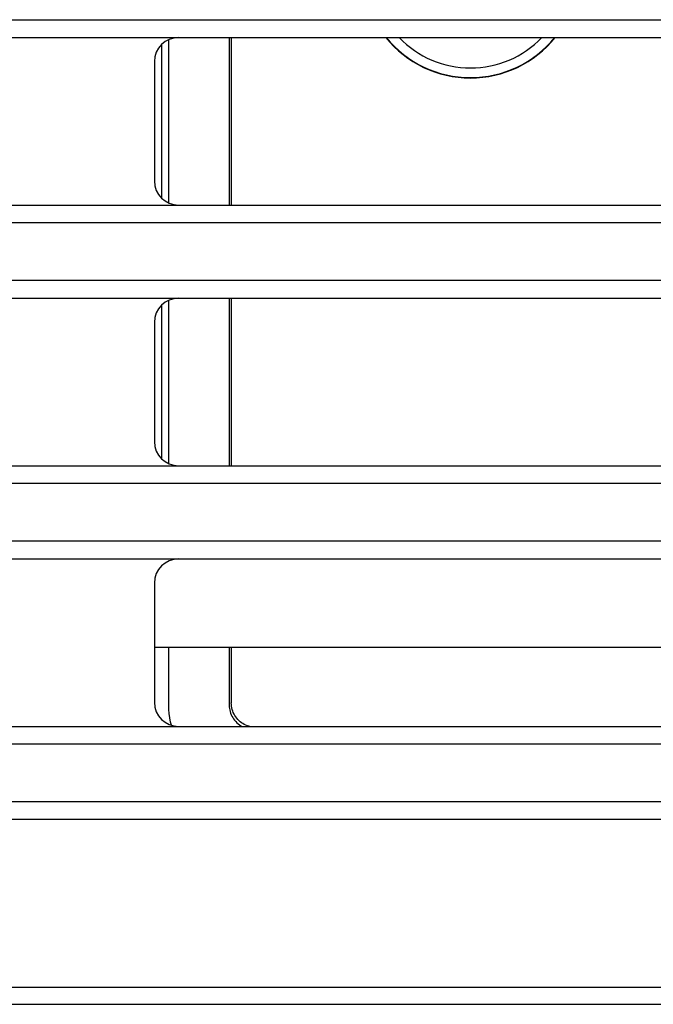
# Model space of a CAD drawing. Extents: x 551 to 2957, y 490 to 2220.
# Drawn here: x 804 to 830, y 878 to 919 of the extents above; entities that cross this region are included whole.
import ezdxf

# ---------------------------------------------------------------- set-up
doc = ezdxf.new("R2010")
doc.units = 0
doc.header["$LTSCALE"] = 30
doc.header["$MEASUREMENT"] = 0
doc.layers.add('1-0', color=7, linetype='CONTINUOUS')

msp = doc.modelspace()

# ---------------------------------------------------------------- linework, layer by layer
at = {"layer": '1-0', "color": 0, "linetype": 'Continuous'}
for p, q in [((784.4024, 918.8867), (1229.9754, 918.8867)), ((784.2954, 918.1477), (1230.0824, 918.1477)), ((810.1894, 911.2877), (810.1894, 918.0637)), ((812.6894, 918.1477), (812.6894, 911.2037)), ((812.7764, 918.1477), (812.7764, 911.2037)), ((809.8894, 917.8607), (809.8894, 911.4907)), ((809.5894, 917.1477), (809.5894, 912.2037)), ((784.2814, 911.2037), (1230.0964, 911.2037)), ((784.3844, 910.4867), (1229.9934, 910.4867)), ((784.3784, 908.0867), (1229.9994, 908.0867)), ((784.2724, 907.3457), (1230.1064, 907.3457)), ((809.8894, 907.0597), (809.8894, 900.6887)), ((810.1894, 900.4867), (810.1894, 907.2617)), ((812.6894, 907.3457), (812.6894, 900.4027)), ((812.7764, 907.3457), (812.7764, 900.4027)), ((809.5894, 906.3457), (809.5894, 901.4027)), ((784.2554, 900.4027), (1230.1224, 900.4027)), ((784.3584, 899.6867), (1230.0194, 899.6867)), ((784.3524, 897.2867), (1230.0264, 897.2867)), ((784.2454, 896.5437), (1230.1324, 896.5437)), ((809.5894, 895.5437), (809.5894, 890.6017)), ((809.5894, 892.8867), (842.7894, 892.8867)), ((810.1894, 890.4847), (810.1894, 892.8867)), ((812.6894, 892.8867), (812.6894, 890.4857)), ((812.7764, 892.8867), (812.7764, 890.5727)), ((810.1935, 890.307), (810.189, 890.4843)), ((810.189, 890.4843), (810.189, 890.4843)), ((810.189, 890.4843), (810.189, 890.4843)), ((810.189, 890.4843), (810.189, 890.4843)), ((810.189, 890.4843), (810.189, 890.4843)), ((810.189, 890.4843), (810.189, 890.4843)), ((810.2069, 890.1302), (810.1935, 890.307)), ((810.1935, 890.307), (810.1935, 890.307)), ((812.689, 890.4859), (812.6913, 890.4176)), ((812.6913, 890.4176), (812.6913, 890.4176)), ((812.6913, 890.4176), (812.6983, 890.3497)), ((812.6983, 890.3497), (812.6983, 890.3497)), ((812.6983, 890.3497), (812.7099, 890.2824)), ((812.7099, 890.2824), (812.7099, 890.2824)), ((812.7099, 890.2824), (812.726, 890.2161)), ((812.7786, 890.5049), (812.7763, 890.5732)), ((812.7763, 890.5732), (812.7763, 890.5732)), ((812.7763, 890.5732), (812.7763, 890.5732)), ((812.7763, 890.5732), (812.7763, 890.5732)), ((812.7763, 890.5732), (812.7763, 890.5732)), ((812.7763, 890.5732), (812.7763, 890.5732)), ((812.7763, 890.5732), (812.7763, 890.5732)), ((812.7763, 890.5732), (812.7763, 890.5732)), ((812.7763, 890.5732), (812.7763, 890.5732)), ((812.7763, 890.5732), (812.7763, 890.5732)), ((812.7763, 890.5732), (812.7763, 890.5732)), ((812.7763, 890.5732), (812.7763, 890.5732)), ((812.7763, 890.5732), (812.7763, 890.5732)), ((812.7763, 890.5732), (812.7763, 890.5732)), ((812.7763, 890.5732), (812.7763, 890.5732)), ((812.7763, 890.5732), (812.7763, 890.5732)), ((812.7763, 890.5732), (812.7763, 890.5732)), ((812.7763, 890.5732), (812.7763, 890.5732)), ((812.7763, 890.5732), (812.7763, 890.5732)), ((812.7763, 890.5732), (812.7763, 890.5732)), ((812.7763, 890.5732), (812.7763, 890.5732)), ((812.7856, 890.437), (812.7786, 890.5049)), ((812.7786, 890.5049), (812.7786, 890.5049)), ((812.7972, 890.3697), (812.7856, 890.437)), ((812.7856, 890.437), (812.7856, 890.437)), ((812.8133, 890.3034), (812.7972, 890.3697)), ((812.7972, 890.3697), (812.7972, 890.3697)), ((812.834, 890.2383), (812.8133, 890.3034)), ((812.8133, 890.3034), (812.8133, 890.3034)), ((810.2293, 889.9543), (810.2069, 890.1302)), ((810.2069, 890.1302), (810.2069, 890.1302)), ((810.2606, 889.7797), (810.2293, 889.9543)), ((810.2293, 889.9543), (810.2293, 889.9543)), ((812.726, 890.2161), (812.726, 890.2161)), ((812.726, 890.2161), (812.7467, 890.151)), ((812.7467, 890.151), (812.7467, 890.151)), ((812.7467, 890.151), (812.7717, 890.0875)), ((812.7717, 890.0875), (812.7717, 890.0875)), ((812.7717, 890.0875), (812.801, 890.0259)), ((812.801, 890.0259), (812.801, 890.0259)), ((812.801, 890.0259), (812.8345, 889.9664)), ((812.859, 890.1748), (812.834, 890.2383)), ((812.834, 890.2383), (812.834, 890.2383)), ((812.8345, 889.9664), (812.8345, 889.9664)), ((812.8345, 889.9664), (812.8719, 889.9094)), ((812.8883, 890.1132), (812.859, 890.1748)), ((812.859, 890.1748), (812.859, 890.1748)), ((812.8719, 889.9094), (812.8719, 889.9094)), ((812.8719, 889.9094), (812.9131, 889.855)), ((812.9218, 890.0537), (812.8883, 890.1132)), ((812.8883, 890.1132), (812.8883, 890.1132)), ((812.9131, 889.855), (812.9131, 889.855)), ((812.9131, 889.855), (812.9579, 889.8036)), ((812.9592, 889.9967), (812.9218, 890.0537)), ((812.9218, 890.0537), (812.9218, 890.0537)), ((813.0004, 889.9423), (812.9592, 889.9967)), ((812.9592, 889.9967), (812.9592, 889.9967)), ((813.0452, 889.8909), (813.0004, 889.9423)), ((813.0004, 889.9423), (813.0004, 889.9423)), ((813.0935, 889.8427), (813.0452, 889.8909)), ((813.0452, 889.8909), (813.0452, 889.8909)), ((784.2264, 889.6017), (1230.1524, 889.6017)), ((810.2914, 889.647), (810.2606, 889.7797)), ((810.2606, 889.7797), (810.2606, 889.7797)), ((812.9579, 889.8036), (812.9579, 889.8036)), ((812.9579, 889.8036), (813.0062, 889.7554)), ((813.0062, 889.7554), (813.0062, 889.7554)), ((813.0062, 889.7554), (813.0575, 889.7106)), ((813.0575, 889.7106), (813.0575, 889.7106)), ((813.0575, 889.7106), (813.1119, 889.6693)), ((813.1449, 889.7979), (813.0935, 889.8427)), ((813.0935, 889.8427), (813.0935, 889.8427)), ((813.1119, 889.6693), (813.1119, 889.6693)), ((813.1119, 889.6693), (813.1689, 889.6319)), ((813.1992, 889.7566), (813.1449, 889.7979)), ((813.1449, 889.7979), (813.1449, 889.7979)), ((813.1689, 889.6319), (813.1689, 889.6319)), ((813.1689, 889.6319), (813.2233, 889.6014)), ((813.2562, 889.7192), (813.1992, 889.7566)), ((813.1992, 889.7566), (813.1992, 889.7566)), ((813.2233, 889.6014), (813.2233, 889.6014)), ((813.2233, 889.6014), (813.2233, 889.6014)), ((813.2233, 889.6014), (813.2233, 889.6014)), ((813.2233, 889.6014), (813.2233, 889.6014)), ((813.2233, 889.6014), (813.2233, 889.6014)), ((813.2233, 889.6014), (813.2233, 889.6014)), ((813.2233, 889.6014), (813.2233, 889.6014)), ((813.2233, 889.6014), (813.2233, 889.6014)), ((813.2233, 889.6014), (813.2233, 889.6014)), ((813.2233, 889.6014), (813.2233, 889.6014)), ((813.2233, 889.6014), (813.2233, 889.6014)), ((813.2233, 889.6014), (813.2233, 889.6014)), ((813.2233, 889.6014), (813.2233, 889.6014)), ((813.2233, 889.6014), (813.2233, 889.6014)), ((813.2233, 889.6014), (813.2233, 889.6014)), ((813.2233, 889.6014), (813.2233, 889.6014)), ((813.3157, 889.6858), (813.2562, 889.7192)), ((813.2562, 889.7192), (813.2562, 889.7192)), ((813.3773, 889.6565), (813.3157, 889.6858)), ((813.3157, 889.6858), (813.3157, 889.6858)), ((813.4408, 889.6315), (813.3773, 889.6565)), ((813.3773, 889.6565), (813.3773, 889.6565)), ((813.5059, 889.6108), (813.4408, 889.6315)), ((813.4408, 889.6315), (813.4408, 889.6315)), ((813.5445, 889.6014), (813.5059, 889.6108)), ((813.5059, 889.6108), (813.5059, 889.6108)), ((784.3294, 888.8867), (1230.0484, 888.8867)), ((784.3224, 886.4867), (1230.0554, 886.4867)), ((1230.1624, 885.7427), (784.2154, 885.7427)), ((784.1944, 878.8007), (1230.1834, 878.8007)), ((784.2974, 878.0867), (1230.0814, 878.0867))]:
    msp.add_line(p, q, dxfattribs=at)
for centre, radius, start, end in [((810.5894, 917.1477), 1, 90, 180), ((822.6894, 920.9867), 4.517, 218.94, 321.06), ((822.6894, 920.9867), 4.5, 219.123, 320.877), ((822.6894, 920.9867), 4.1, 223.883, 316.117), ((810.5894, 912.2037), 1, 180, 270), ((810.5894, 906.3457), 1, 90, 180), ((810.5894, 901.4027), 1, 180, 270), ((810.5894, 895.5437), 1, 90, 180), ((810.5894, 890.6017), 1, 180, 270)]:
    msp.add_arc(centre, radius, start, end, dxfattribs=at)

doc.saveas('drawing.dxf')
